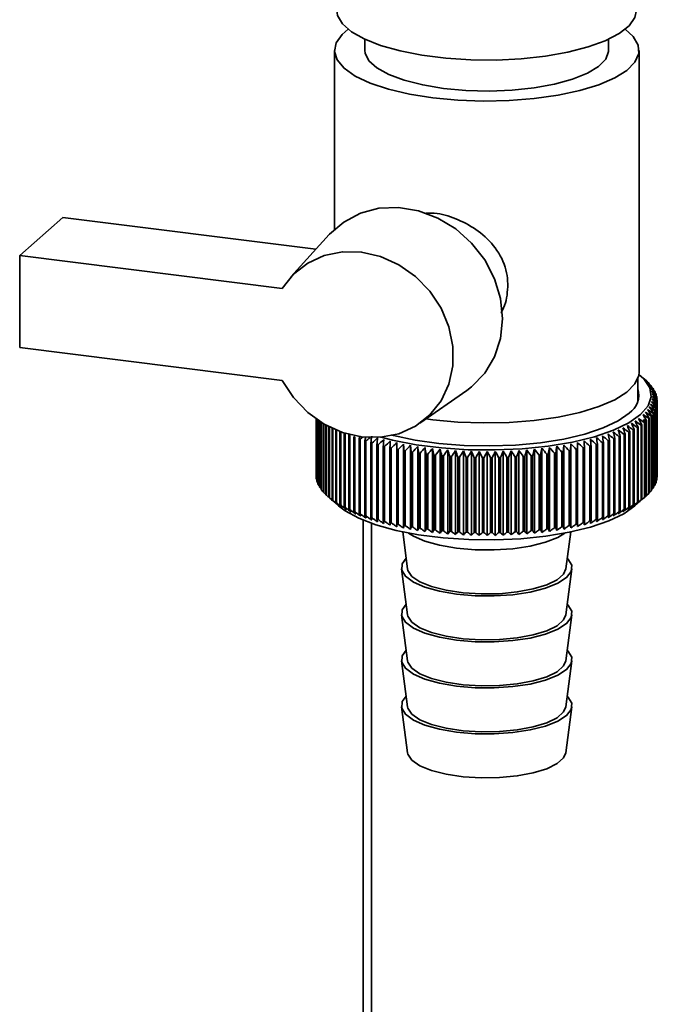
# Paper-space layout 'Blatt1' of a CAD drawing. Units: millimetres. Extents: x 0 to 5940, y 0 to 4200.
# Drawn here: x 5216 to 5260, y 1560 to 1628 of the extents above; entities that cross this region are included whole.
import ezdxf

# ---------------------------------------------------------------- set-up
doc = ezdxf.new("R2010")
doc.units = ezdxf.units.MM
doc.header["$LTSCALE"] = 10

psp = doc.layouts.new('Blatt1')

# ---------------------------------------------------------------- linework, layer by layer
at = {"color": 7, "linetype": 'Continuous', "lineweight": 35}
for p, q in [((5239.982, 1626.355), (5239.982, 1625.594)), ((5256.649, 1625.594), (5256.649, 1626.355)), ((5237.899, 1625.594), (5237.899, 1613.351)), ((5258.732, 1603.596), (5258.732, 1625.594)), ((5216.386, 1611.577), (5219.332, 1614.176)), ((5219.332, 1614.176), (5236.64, 1611.995)), ((5237.556, 1613.006), (5234.926, 1610.106)), ((5216.386, 1611.577), (5216.386, 1605.292)), ((5234.334, 1609.316), (5216.386, 1611.577)), ((5216.386, 1605.292), (5234.334, 1603.031)), ((5259.228, 1603.006), (5258.839, 1603.35)), ((5258.649, 1601.586), (5258.649, 1603.157)), ((5259.251, 1602.986), (5259.251, 1602.979)), ((5259.434, 1602.81), (5259.434, 1602.785)), ((5259.591, 1602.63), (5259.591, 1602.587)), ((5243.747, 1600.104), (5246.953, 1602.351)), ((5259.722, 1602.448), (5259.722, 1602.386)), ((5259.827, 1602.264), (5259.827, 1602.182)), ((5259.905, 1602.079), (5259.905, 1601.975)), ((5259.956, 1601.892), (5259.956, 1601.766)), ((5259.903, 1596.074), (5259.903, 1601.181)), ((5259.947, 1601.331), (5259.947, 1596.225)), ((5259.955, 1596.26), (5259.955, 1601.367)), ((5259.977, 1601.518), (5259.977, 1596.411)), ((5259.98, 1601.705), (5259.98, 1596.599)), ((5259.98, 1596.447), (5259.98, 1601.554)), ((5259.56, 1600.595), (5259.56, 1595.488)), ((5259.588, 1595.523), (5259.588, 1600.63)), ((5259.697, 1600.777), (5259.697, 1595.67)), ((5259.72, 1595.705), (5259.72, 1600.812)), ((5259.807, 1600.96), (5259.807, 1595.853)), ((5259.825, 1595.888), (5259.825, 1600.995)), ((5259.89, 1601.145), (5259.89, 1596.038)), ((5236.649, 1600.404), (5236.649, 1596.503)), ((5236.65, 1596.467), (5236.65, 1600.403)), ((5236.665, 1600.392), (5236.665, 1596.316)), ((5236.672, 1596.28), (5236.672, 1600.388)), ((5236.709, 1600.362), (5236.709, 1596.129)), ((5236.72, 1596.094), (5236.72, 1600.354)), ((5236.78, 1600.314), (5236.78, 1595.944)), ((5236.796, 1595.908), (5236.796, 1600.303)), ((5236.877, 1600.25), (5236.877, 1595.759)), ((5236.898, 1595.724), (5236.898, 1600.236)), ((5237, 1600.171), (5237, 1595.577)), ((5237.027, 1595.542), (5237.027, 1600.155)), ((5237.15, 1600.08), (5237.15, 1595.396)), ((5237.182, 1595.362), (5237.182, 1600.062)), ((5237.326, 1599.98), (5237.326, 1595.219)), ((5237.362, 1595.185), (5237.362, 1599.96)), ((5237.527, 1599.873), (5237.527, 1595.044)), ((5237.568, 1595.011), (5237.568, 1599.852)), ((5244.632, 1600.348), (5244.181, 1600.408)), ((5258.614, 1599.804), (5258.614, 1594.697)), ((5258.663, 1594.729), (5258.663, 1599.835)), ((5258.865, 1599.971), (5258.865, 1594.864)), ((5258.911, 1594.897), (5258.911, 1600.004)), ((5259.093, 1600.142), (5259.093, 1595.035)), ((5259.133, 1595.068), (5259.133, 1600.175)), ((5259.209, 1600.239), (5259.209, 1595.132)), ((5259.247, 1595.166), (5259.247, 1600.273)), ((5259.398, 1600.416), (5259.398, 1595.309)), ((5259.431, 1595.343), (5259.431, 1600.45)), ((5237.753, 1599.762), (5237.753, 1594.873)), ((5237.799, 1594.841), (5237.799, 1599.74)), ((5238.004, 1599.65), (5238.004, 1594.705)), ((5238.054, 1594.674), (5238.054, 1599.629)), ((5238.278, 1599.541), (5238.278, 1594.542)), ((5238.333, 1594.511), (5238.333, 1599.521)), ((5238.576, 1599.438), (5238.576, 1594.383)), ((5238.635, 1594.354), (5238.635, 1599.419)), ((5238.896, 1599.337), (5238.896, 1594.23)), ((5238.96, 1594.201), (5238.96, 1599.308)), ((5239.239, 1599.188), (5239.239, 1594.081)), ((5239.306, 1594.054), (5239.306, 1599.161)), ((5239.647, 1599.236), (5239.602, 1599.045)), ((5257.375, 1599.181), (5257.375, 1594.074)), ((5257.442, 1594.102), (5257.442, 1599.209)), ((5257.718, 1599.329), (5257.718, 1594.222)), ((5257.781, 1594.251), (5257.781, 1599.358)), ((5258.039, 1599.483), (5258.039, 1594.376)), ((5258.098, 1594.405), (5258.098, 1599.512)), ((5258.338, 1599.641), (5258.338, 1594.534)), ((5258.392, 1594.565), (5258.392, 1599.672)), ((5239.602, 1599.045), (5239.602, 1593.939)), ((5239.673, 1593.912), (5239.673, 1599.019)), ((5239.985, 1598.909), (5239.985, 1593.802)), ((5240.06, 1593.777), (5240.06, 1598.883)), ((5240.387, 1598.778), (5240.387, 1593.671)), ((5240.466, 1593.647), (5240.466, 1598.754)), ((5240.808, 1598.654), (5240.808, 1593.548)), ((5240.891, 1593.525), (5240.891, 1598.632)), ((5241.247, 1598.538), (5241.247, 1593.431)), ((5241.332, 1593.409), (5241.332, 1598.516)), ((5242.164, 1593.034), (5242.164, 1598.781)), ((5242.628, 1592.939), (5242.628, 1598.686)), ((5243.153, 1598.144), (5243.106, 1598.598)), ((5243.106, 1592.852), (5243.106, 1598.598)), ((5243.596, 1592.772), (5243.596, 1598.519)), ((5252.605, 1592.71), (5252.605, 1598.457)), ((5253.104, 1592.783), (5253.104, 1598.529)), ((5253.593, 1592.864), (5253.593, 1598.61)), ((5254.069, 1592.952), (5254.069, 1598.699)), ((5254.531, 1593.048), (5254.531, 1598.795)), ((5255.362, 1598.532), (5255.362, 1593.425)), ((5255.447, 1593.447), (5255.447, 1598.554)), ((5255.801, 1598.649), (5255.801, 1593.542)), ((5255.883, 1593.565), (5255.883, 1598.672)), ((5256.223, 1598.772), (5256.223, 1593.665)), ((5256.301, 1593.689), (5256.301, 1598.796)), ((5256.626, 1598.902), (5256.626, 1593.795)), ((5256.701, 1593.821), (5256.701, 1598.928)), ((5257.011, 1599.039), (5257.011, 1593.932)), ((5257.081, 1593.958), (5257.081, 1599.065)), ((5241.701, 1598.428), (5241.701, 1593.321)), ((5241.79, 1593.301), (5241.79, 1598.408)), ((5242.171, 1598.325), (5242.171, 1593.219)), ((5242.262, 1593.2), (5242.262, 1598.307)), ((5242.656, 1598.231), (5242.656, 1593.124)), ((5242.749, 1593.107), (5242.749, 1598.214)), ((5243.153, 1598.144), (5243.153, 1593.037)), ((5243.249, 1593.021), (5243.249, 1598.128)), ((5243.662, 1598.065), (5243.662, 1592.958)), ((5243.76, 1592.944), (5243.76, 1598.051)), ((5244.097, 1592.7), (5244.097, 1598.447)), ((5244.182, 1597.995), (5244.182, 1592.888)), ((5244.282, 1592.875), (5244.282, 1597.982)), ((5244.607, 1592.637), (5244.607, 1598.383)), ((5244.712, 1597.933), (5244.712, 1592.826)), ((5244.814, 1592.815), (5244.814, 1597.922)), ((5245.127, 1592.582), (5245.127, 1598.328)), ((5245.25, 1597.879), (5245.25, 1592.772)), ((5245.353, 1592.763), (5245.353, 1597.87)), ((5245.653, 1592.535), (5245.653, 1598.281)), ((5245.795, 1597.834), (5245.795, 1592.727)), ((5245.899, 1592.72), (5245.899, 1597.827)), ((5246.186, 1592.496), (5246.186, 1598.243)), ((5246.346, 1597.798), (5246.346, 1592.691)), ((5246.451, 1592.686), (5246.451, 1597.792)), ((5246.724, 1592.466), (5246.724, 1598.213)), ((5247.265, 1592.445), (5247.265, 1598.192)), ((5247.809, 1592.433), (5247.809, 1598.179)), ((5248.354, 1592.429), (5248.354, 1598.175)), ((5248.899, 1592.434), (5248.899, 1598.18)), ((5249.442, 1592.448), (5249.442, 1598.194)), ((5249.983, 1592.47), (5249.983, 1598.217)), ((5250.257, 1597.797), (5250.257, 1592.69)), ((5250.363, 1592.696), (5250.363, 1597.803)), ((5250.52, 1592.501), (5250.52, 1598.248)), ((5250.809, 1597.832), (5250.809, 1592.725)), ((5250.913, 1592.733), (5250.913, 1597.84)), ((5251.052, 1592.541), (5251.052, 1598.287)), ((5251.354, 1597.877), (5251.354, 1592.77)), ((5251.457, 1592.779), (5251.457, 1597.886)), ((5251.578, 1592.589), (5251.578, 1598.335)), ((5251.892, 1597.93), (5251.892, 1592.823)), ((5251.994, 1592.834), (5251.994, 1597.941)), ((5252.096, 1592.645), (5252.096, 1598.392)), ((5252.422, 1597.991), (5252.422, 1592.885)), ((5252.522, 1592.897), (5252.522, 1598.004)), ((5252.943, 1598.062), (5252.943, 1592.955)), ((5253.041, 1592.969), (5253.041, 1598.076)), ((5253.453, 1598.14), (5253.453, 1593.033)), ((5253.549, 1593.049), (5253.549, 1598.156)), ((5253.951, 1598.226), (5253.951, 1593.119)), ((5254.044, 1593.137), (5254.044, 1598.244)), ((5254.436, 1598.321), (5254.436, 1593.214)), ((5254.526, 1593.233), (5254.526, 1598.339)), ((5254.906, 1598.423), (5254.906, 1593.316)), ((5254.994, 1593.336), (5254.994, 1598.443)), ((5246.901, 1597.771), (5246.901, 1592.664)), ((5247.007, 1592.66), (5247.007, 1597.767)), ((5247.46, 1597.753), (5247.46, 1592.646)), ((5247.567, 1592.644), (5247.567, 1597.751)), ((5248.021, 1597.744), (5248.021, 1592.637)), ((5248.128, 1592.636), (5248.128, 1597.743)), ((5248.582, 1597.744), (5248.582, 1592.637)), ((5248.689, 1592.638), (5248.689, 1597.744)), ((5249.143, 1597.752), (5249.143, 1592.645)), ((5249.249, 1592.648), (5249.249, 1597.755)), ((5249.702, 1597.77), (5249.702, 1592.663)), ((5249.808, 1592.668), (5249.808, 1597.774)), ((5236.665, 1596.45), (5236.65, 1596.467)), ((5236.709, 1596.239), (5236.672, 1596.28)), ((5236.78, 1596.032), (5236.72, 1596.094)), ((5236.877, 1595.827), (5236.796, 1595.908)), ((5259.807, 1595.853), (5259.72, 1595.766)), ((5259.89, 1596.038), (5259.825, 1595.97)), ((5259.947, 1596.225), (5259.903, 1596.177)), ((5259.977, 1596.411), (5259.955, 1596.387)), ((5237, 1595.625), (5236.898, 1595.724)), ((5237.15, 1595.426), (5237.027, 1595.542)), ((5237.326, 1595.231), (5237.182, 1595.362)), ((5258.449, 1594.462), (5259.228, 1595.15)), ((5259.398, 1595.309), (5259.247, 1595.173)), ((5259.56, 1595.488), (5259.431, 1595.368)), ((5259.697, 1595.67), (5259.588, 1595.565)), ((5237.564, 1595.007), (5238.182, 1594.462)), ((5239.877, 1593.474), (5239.877, 1420.019)), ((5240.448, 1369.99), (5240.448, 1593.256)), ((5242.57, 1592.677), (5242.904, 1590.159)), ((5253.727, 1590.159), (5254.061, 1592.677)), ((5242.488, 1590.153), (5242.904, 1587.017)), ((5253.727, 1587.017), (5254.143, 1590.153)), ((5242.488, 1587.01), (5242.904, 1583.874)), ((5253.727, 1583.874), (5254.143, 1587.01)), ((5242.488, 1583.868), (5242.904, 1580.731)), ((5253.727, 1580.731), (5254.143, 1583.868)), ((5242.488, 1580.725), (5242.904, 1577.589)), ((5253.727, 1577.589), (5254.143, 1580.725))]:
    psp.add_line(p, q, dxfattribs=at)
at = {"color": 7, "linetype": 'Continuous', "lineweight": 35, "flags": 128}
for points in [[(5258.565, 1628.344), (5258.452, 1627.837), (5258.048, 1627.273), (5257.365, 1626.74), (5256.422, 1626.253), (5255.245, 1625.827), (5253.869, 1625.473), (5252.333, 1625.201), (5250.682, 1625.02), (5248.962, 1624.934), (5247.224, 1624.947), (5245.518, 1625.057), (5243.891, 1625.262), (5242.392, 1625.556), (5241.064, 1625.93), (5239.944, 1626.373), (5239.065, 1626.873), (5238.452, 1627.415), (5238.122, 1627.984), (5238.065, 1628.344)], [(5238.843, 1627.039), (5238.424, 1626.683), (5238.014, 1626.11), (5237.901, 1625.523), (5238.087, 1624.937), (5238.568, 1624.37), (5239.329, 1623.839), (5240.348, 1623.358), (5241.597, 1622.941), (5243.039, 1622.601), (5244.632, 1622.346)], [(5244.632, 1622.346), (5246.332, 1622.186), (5248.089, 1622.123), (5249.852, 1622.16), (5251.571, 1622.296), (5253.197, 1622.527), (5254.682, 1622.846), (5255.983, 1623.244), (5257.065, 1623.71), (5257.894, 1624.23), (5258.448, 1624.789), (5258.711, 1625.372), (5258.674, 1625.961), (5258.339, 1626.539), (5257.788, 1627.039)], [(5239.982, 1625.594), (5240.001, 1625.408), (5240.257, 1624.887), (5240.804, 1624.392), (5241.622, 1623.94), (5242.683, 1623.547), (5243.947, 1623.229), (5245.369, 1622.996)], [(5245.369, 1622.996), (5246.898, 1622.857), (5248.477, 1622.817), (5250.051, 1622.878), (5251.562, 1623.036), (5252.956, 1623.287), (5254.182, 1623.622), (5255.196, 1624.027), (5255.961, 1624.49), (5256.45, 1624.992), (5256.645, 1625.516), (5256.649, 1625.594)], [(5246.953, 1602.351), (5247.286, 1602.605), (5248.179, 1603.528), (5248.844, 1604.642), (5249.255, 1605.898), (5249.394, 1607.246), (5249.255, 1608.628), (5248.844, 1609.988), (5248.179, 1611.269), (5247.286, 1612.418), (5246.203, 1613.386), (5244.976, 1614.134), (5243.654, 1614.631), (5242.294, 1614.856), (5240.951, 1614.799), (5239.682, 1614.462), (5238.539, 1613.861), (5237.569, 1613.02), (5237.556, 1613.006)], [(5234.334, 1609.316), (5235.102, 1610.291), (5236.075, 1611.056), (5237.209, 1611.577), (5238.456, 1611.831), (5239.76, 1611.807), (5241.065, 1611.507), (5242.313, 1610.942), (5243.45, 1610.14), (5244.425, 1609.133), (5245.197, 1607.967), (5245.731, 1606.692), (5246.004, 1605.364), (5246.004, 1604.042), (5245.731, 1602.783), (5245.197, 1601.643), (5244.425, 1600.671), (5243.45, 1599.91), (5242.313, 1599.394), (5241.065, 1599.144), (5239.76, 1599.173), (5238.456, 1599.478), (5237.209, 1600.046), (5236.075, 1600.852), (5235.102, 1601.862), (5234.334, 1603.031)], [(5258.723, 1603.448), (5259.063, 1603.133), (5259.463, 1602.528), (5259.56, 1601.909), (5259.35, 1601.294), (5258.839, 1600.698), (5258.041, 1600.139), (5256.977, 1599.631), (5255.677, 1599.189), (5254.177, 1598.823), (5252.516, 1598.545), (5250.741, 1598.362), (5248.9, 1598.279), (5247.043, 1598.298), (5245.22, 1598.419), (5243.482, 1598.638), (5241.876, 1598.949), (5241.099, 1599.147)], [(5258.732, 1603.596), (5258.711, 1603.373), (5258.448, 1602.79), (5257.894, 1602.231), (5257.065, 1601.711), (5255.983, 1601.245), (5254.682, 1600.847), (5253.197, 1600.528), (5251.571, 1600.297), (5249.852, 1600.161), (5248.089, 1600.124), (5246.332, 1600.187), (5244.632, 1600.348)], [(5258.059, 1600.797), (5257.297, 1600.265), (5256.276, 1599.785), (5255.026, 1599.368), (5253.583, 1599.029), (5251.988, 1598.775), (5250.288, 1598.615), (5248.531, 1598.553), (5246.768, 1598.591), (5245.049, 1598.727), (5243.425, 1598.958), (5241.941, 1599.278), (5241.813, 1599.312)], [(5241.278, 1598.992), (5241.274, 1598.936), (5241.27, 1598.879), (5241.266, 1598.822), (5241.262, 1598.765), (5241.258, 1598.708), (5241.255, 1598.651), (5241.251, 1598.595), (5241.247, 1598.538)], [(5241.713, 1598.883), (5241.712, 1598.826), (5241.71, 1598.769), (5241.709, 1598.713), (5241.707, 1598.656), (5241.706, 1598.599), (5241.704, 1598.542), (5241.703, 1598.485), (5241.701, 1598.428)], [(5242.164, 1598.781), (5242.165, 1598.724), (5242.166, 1598.667), (5242.167, 1598.61), (5242.167, 1598.553), (5242.168, 1598.496), (5242.169, 1598.439), (5242.17, 1598.382), (5242.171, 1598.325)], [(5242.628, 1598.686), (5242.632, 1598.629), (5242.635, 1598.572), (5242.639, 1598.515), (5242.642, 1598.458), (5242.645, 1598.402), (5242.649, 1598.345), (5242.652, 1598.288), (5242.656, 1598.231)], [(5253.549, 1598.156), (5253.554, 1598.213), (5253.56, 1598.269), (5253.565, 1598.326), (5253.571, 1598.383), (5253.576, 1598.44), (5253.582, 1598.497), (5253.587, 1598.553), (5253.593, 1598.61)], [(5254.044, 1598.244), (5254.047, 1598.301), (5254.05, 1598.358), (5254.053, 1598.414), (5254.056, 1598.471), (5254.059, 1598.528), (5254.063, 1598.585), (5254.066, 1598.642), (5254.069, 1598.699)], [(5254.526, 1598.339), (5254.527, 1598.396), (5254.528, 1598.453), (5254.528, 1598.51), (5254.529, 1598.567), (5254.53, 1598.624), (5254.53, 1598.681), (5254.531, 1598.738), (5254.531, 1598.795)], [(5254.994, 1598.443), (5254.992, 1598.5), (5254.991, 1598.557), (5254.989, 1598.614), (5254.987, 1598.671), (5254.985, 1598.728), (5254.983, 1598.784), (5254.982, 1598.841), (5254.98, 1598.898)], [(5255.447, 1598.554), (5255.442, 1598.611), (5255.438, 1598.667), (5255.434, 1598.724), (5255.43, 1598.781), (5255.425, 1598.838), (5255.421, 1598.895), (5255.417, 1598.952), (5255.413, 1599.008)], [(5238.182, 1594.462), (5238.634, 1594.118), (5239.566, 1593.609), (5240.737, 1593.158), (5242.115, 1592.778), (5243.661, 1592.478), (5245.335, 1592.267), (5247.09, 1592.151), (5248.878, 1592.133), (5250.651, 1592.213), (5252.361, 1592.389), (5253.96, 1592.657), (5255.405, 1593.008), (5256.656, 1593.434), (5257.68, 1593.924), (5258.449, 1594.462)], [(5242.979, 1592.596), (5243.301, 1592.388), (5244.09, 1592.041), (5245.09, 1591.762), (5246.253, 1591.563), (5247.519, 1591.456), (5248.825, 1591.445), (5250.105, 1591.531), (5251.296, 1591.71), (5252.337, 1591.973), (5253.176, 1592.307), (5253.651, 1592.596)], [(5242.808, 1590.88), (5242.537, 1590.505), (5242.504, 1590.069), (5242.763, 1589.643), (5243.301, 1589.246), (5244.09, 1588.899), (5245.09, 1588.619), (5246.253, 1588.42), (5247.519, 1588.313), (5248.825, 1588.302), (5250.105, 1588.388), (5251.296, 1588.568), (5252.337, 1588.831), (5253.176, 1589.164), (5253.772, 1589.552), (5254.094, 1589.974), (5254.126, 1590.409), (5253.867, 1590.836), (5253.822, 1590.88)], [(5242.904, 1590.159), (5242.928, 1590.052), (5243.203, 1589.642), (5243.753, 1589.266), (5244.55, 1588.941), (5245.549, 1588.687), (5246.698, 1588.516), (5247.934, 1588.438), (5249.19, 1588.457), (5250.399, 1588.573), (5251.496, 1588.778), (5252.422, 1589.062), (5253.126, 1589.409), (5253.57, 1589.801), (5253.727, 1590.159)], [(5242.808, 1587.738), (5242.537, 1587.362), (5242.504, 1586.927), (5242.763, 1586.5), (5243.301, 1586.103), (5244.09, 1585.756), (5245.09, 1585.476), (5246.253, 1585.278), (5247.519, 1585.17), (5248.825, 1585.159), (5250.105, 1585.246), (5251.296, 1585.425), (5252.337, 1585.688), (5253.176, 1586.021), (5253.772, 1586.409), (5254.094, 1586.831), (5254.126, 1587.266), (5253.867, 1587.693), (5253.822, 1587.738)], [(5242.904, 1587.017), (5242.928, 1586.909), (5243.203, 1586.5), (5243.753, 1586.123), (5244.55, 1585.798), (5245.549, 1585.544), (5246.698, 1585.373), (5247.934, 1585.295), (5249.19, 1585.315), (5250.399, 1585.43), (5251.496, 1585.635), (5252.422, 1585.919), (5253.126, 1586.266), (5253.57, 1586.658), (5253.727, 1587.017)], [(5242.808, 1584.595), (5242.537, 1584.219), (5242.504, 1583.784), (5242.763, 1583.357), (5243.301, 1582.96), (5244.09, 1582.613), (5245.09, 1582.333), (5246.253, 1582.135), (5247.519, 1582.027), (5248.825, 1582.017), (5250.105, 1582.103), (5251.296, 1582.282), (5252.337, 1582.545), (5253.176, 1582.879), (5253.772, 1583.266), (5254.094, 1583.688), (5254.126, 1584.124), (5253.867, 1584.55), (5253.822, 1584.595)], [(5242.904, 1583.874), (5242.928, 1583.766), (5243.203, 1583.357), (5243.753, 1582.98), (5244.55, 1582.656), (5245.549, 1582.401), (5246.698, 1582.231), (5247.934, 1582.153), (5249.19, 1582.172), (5250.399, 1582.287), (5251.496, 1582.492), (5252.422, 1582.776), (5253.126, 1583.124), (5253.57, 1583.516), (5253.727, 1583.874)], [(5242.808, 1581.452), (5242.537, 1581.077), (5242.504, 1580.641), (5242.763, 1580.214), (5243.301, 1579.818), (5244.09, 1579.471), (5245.09, 1579.191), (5246.253, 1578.992), (5247.519, 1578.885), (5248.825, 1578.874), (5250.105, 1578.96), (5251.296, 1579.139), (5252.337, 1579.402), (5253.176, 1579.736), (5253.772, 1580.124), (5254.094, 1580.546), (5254.126, 1580.981), (5253.867, 1581.408), (5253.822, 1581.452)], [(5242.904, 1580.731), (5242.928, 1580.623), (5243.203, 1580.214), (5243.753, 1579.837), (5244.55, 1579.513), (5245.549, 1579.259), (5246.698, 1579.088), (5247.934, 1579.01), (5249.19, 1579.029), (5250.399, 1579.144), (5251.496, 1579.35), (5252.422, 1579.634), (5253.126, 1579.981), (5253.57, 1580.373), (5253.727, 1580.731)], [(5242.904, 1577.589), (5242.928, 1577.481), (5243.203, 1577.072), (5243.753, 1576.695), (5244.55, 1576.37), (5245.549, 1576.116), (5246.698, 1575.945), (5247.934, 1575.867), (5249.19, 1575.886), (5250.399, 1576.002), (5251.496, 1576.207), (5252.422, 1576.491), (5253.126, 1576.838), (5253.57, 1577.23), (5253.727, 1577.589)]]:
    psp.add_lwpolyline(points, dxfattribs=at)
at = {"color": 7, "linetype": 'Continuous', "lineweight": 35}
for centre, radius, start, end in [((5237.678, 1578.406), 32.705, 48.72928, 49.29346), ((5198.385, 1535.523), 90.857, 47.81225, 48.14598), ((5236.876, 1575.984), 35.049, 49.93889, 50.48876), ((5196.554, 1535.289), 92.248, 46.91806, 47.24691), ((5235.961, 1573.493), 37.515, 50.95784, 51.49318), ((5194.646, 1535.201), 93.588, 45.96494, 46.28886), ((5257.252, 1600.728), 3.015, 43.64542, 44.5419), ((5234.941, 1570.948), 40.079, 51.80805, 52.32901), ((5192.648, 1535.252), 94.899, 44.95166, 45.27056), ((5257.643, 1601.077), 2.491, 38.55859, 39.57676), ((5257.244, 1602.022), 1.472, 303.63752, 17.39347), ((5233.825, 1568.368), 42.721, 52.50826, 53.01521), ((5190.545, 1535.435), 96.203, 43.87686, 44.19058), ((5232.617, 1565.77), 45.42, 53.07441, 53.56787), ((5188.318, 1535.739), 97.529, 42.73907, 43.04739), ((5231.324, 1563.171), 48.157, 53.52006, 54.00066), ((5185.941, 1536.155), 98.909, 41.53673, 41.83938), ((5229.95, 1560.589), 50.915, 53.85674, 54.32512), ((5183.386, 1536.671), 100.381, 40.26827, 40.56489), ((5257.979, 1601.325), 2.074, 32.79654, 33.94708), ((5258.254, 1601.486), 1.755, 26.32424, 27.61038), ((5258.464, 1601.578), 1.525, 19.16221, 20.57444), ((5258.606, 1601.62), 1.377, 11.41274, 12.92439), ((5223.722, 1550.764), 61.821, 54.2879, 54.71406), ((5170.508, 1539.492), 108.254, 34.50255, 34.76998), ((5225.381, 1553.114), 59.143, 54.30334, 54.7391), ((5174.241, 1538.699), 105.856, 36.0506, 36.32624), ((5226.974, 1555.545), 56.424, 54.24075, 54.68672), ((5177.587, 1537.956), 103.795, 37.52669, 37.80988), ((5228.499, 1558.042), 53.676, 54.09421, 54.55105), ((5180.617, 1537.276), 101.992, 38.9321, 39.22226), ((5258.461, 1601.686), 1.528, 339.29328, 340.70342), ((5258.604, 1601.643), 1.379, 346.93358, 348.44379), ((5258.677, 1601.631), 1.305, 3.27223, 4.83904), ((5258.676, 1601.632), 1.306, 355.01322, 356.57951), ((5155.956, 1542.029), 118.581, 29.41796, 29.65594), ((5218.386, 1544.342), 69.472, 53.81887, 54.21967), ((5220.221, 1546.366), 66.996, 54.04189, 54.45061), ((5161.497, 1541.17), 114.477, 31.18677, 31.43544), ((5222, 1548.511), 64.442, 54.19938, 54.61654), ((5166.298, 1540.32), 111.087, 32.88152, 33.13999), ((5257.636, 1602.191), 2.5, 320.3283, 321.34418), ((5257.973, 1601.942), 2.081, 325.94556, 327.09366), ((5258.249, 1601.779), 1.76, 332.26943, 333.55316), ((5207.296, 1535.724), 81.486, 51.48506, 51.84941), ((5097.255, 1546.36), 169.048, 18.2709, 18.43018), ((5209.393, 1536.914), 79.563, 52.03537, 52.4055), ((5113.606, 1545.688), 154.191, 20.43097, 20.60694), ((5211.446, 1538.268), 77.533, 52.52955, 52.90575), ((5126.466, 1544.955), 142.823, 22.52629, 22.71783), ((5213.455, 1539.782), 75.398, 52.96689, 53.34948), ((5136.826, 1544.173), 133.95, 24.55345, 24.75942), ((5255.5, 1604.777), 5.867, 302.05207, 302.62727), ((5215.419, 1541.45), 73.159, 53.34628, 53.73565), ((5145.338, 1543.354), 126.917, 26.50986, 26.72915), ((5256.034, 1603.982), 4.91, 305.22442, 305.87217), ((5219.267, 1545.064), 68.115, 54.09881, 54.28572), ((5156.531, 1544.716), 116.632, 28.39234, 28.50059), ((5256.537, 1603.321), 4.078, 308.80445, 309.53746), ((5256.802, 1603.007), 3.668, 310.99765, 311.80297), ((5257.244, 1602.542), 3.026, 315.37454, 316.26895), ((5242.913, 1608.145), 9.681, 245.48583, 245.89776), ((5243.486, 1609.478), 11.132, 247.57039, 247.9457), ((5296.537, 1532.684), 87.372, 130.45918, 130.60423), ((5473.296, 1553.067), 237.772, 168.82615, 168.88389), ((5564.436, 1548.922), 327.861, 171.17317, 171.25333), ((5198.471, 1532.645), 88.159, 48.72619, 49.06952), ((4940.217, 1548.261), 320.099, 9.08358, 9.16573), ((5200.747, 1533.162), 86.633, 49.4999, 49.84826), ((5004.865, 1547.919), 256.95, 11.45014, 11.55295), ((5202.974, 1533.847), 85.017, 50.21737, 50.57089), ((5046.68, 1547.484), 216.632, 13.77477, 13.8974), ((5205.157, 1534.701), 83.303, 50.87903, 51.23786), ((5075.836, 1546.961), 188.972, 16.05042, 16.19189), ((5253.225, 1609.283), 10.921, 292.33164, 292.71177), ((5253.799, 1607.966), 9.485, 294.4066, 294.82418), ((5254.374, 1606.772), 8.159, 296.69206, 297.15375), ((5254.944, 1605.707), 6.951, 299.22562, 299.73935), ((5244.047, 1610.92), 12.679, 249.47444, 249.81855), ((5244.591, 1612.457), 14.31, 251.22449, 251.54193), ((5298.838, 1532.18), 88.905, 131.14921, 131.38593), ((5245.109, 1614.073), 16.007, 252.84279, 253.13739), ((5301.565, 1531.429), 90.916, 131.89049, 132.22402), ((5686.261, 1549.145), 448.195, 173.59954, 173.65797), ((5245.598, 1615.748), 17.751, 254.34808, 254.62305), ((5303.984, 1531.257), 92.305, 132.79201, 133.12065), ((5246.05, 1617.46), 19.523, 255.75621, 256.01428), ((5306.472, 1531.241), 93.644, 133.75255, 134.07626), ((5309.04, 1531.373), 94.953, 134.77341, 135.09209), ((5311.702, 1531.645), 96.258, 135.856, 136.1695), ((5314.478, 1532.048), 97.585, 137.00187, 137.30997), ((5317.389, 1532.57), 98.968, 138.21264, 138.51504), ((4901.178, 1548.286), 346.083, 8.2698, 8.34568), ((5531.43, 1547.236), 283.491, 169.59074, 169.68371), ((5177.543, 1533.903), 99.002, 40.39507, 40.69598), ((5614.365, 1547.73), 364.815, 171.99575, 172.0677), ((5180.563, 1533.295), 97.559, 41.65687, 41.96385), ((5183.424, 1532.797), 96.203, 42.85271, 43.16541), ((5186.154, 1532.418), 94.897, 43.98416, 44.3023), ((5188.776, 1532.17), 93.609, 45.05277, 45.37613), ((5191.306, 1532.061), 92.313, 46.06, 46.38844), ((5250.642, 1617.217), 19.272, 284.17657, 284.43686), ((5193.758, 1532.099), 90.984, 47.0072, 47.34062), ((5251.1, 1615.509), 17.503, 285.58027, 285.85782), ((5196.144, 1532.292), 89.605, 47.89558, 48.23394), ((4827.717, 1548.503), 431.095, 6.68294, 6.74371), ((5251.593, 1613.841), 15.765, 287.08041, 287.37801), ((5252.115, 1612.236), 14.076, 288.69272, 289.01368), ((5252.661, 1610.711), 12.456, 290.43578, 290.784), ((5246.463, 1619.188), 21.299, 257.08068, 257.32419), ((5246.834, 1620.907), 23.058, 258.33306, 258.56402), ((5247.16, 1622.592), 24.774, 259.52332, 259.74349), ((5247.442, 1624.22), 26.426, 260.66017, 260.87106), ((5247.678, 1625.765), 27.99, 261.7512, 261.95417), ((5320.465, 1533.2), 100.445, 139.48995, 139.7863), ((4977.14, 1547.784), 271.722, 10.64874, 10.74581), ((5247.871, 1627.205), 29.443, 262.80317, 262.99941), ((5323.74, 1533.926), 102.063, 140.83546, 141.12534), ((5024.712, 1547.189), 225.776, 12.98835, 13.10578), ((5248.023, 1628.517), 30.763, 263.82209, 264.01267), ((5327.261, 1534.735), 103.875, 142.25079, 142.53368), ((5057.227, 1546.508), 194.915, 15.28128, 15.41813), ((5248.137, 1629.681), 31.932, 264.81339, 264.99929), ((5331.081, 1535.614), 105.949, 143.73745, 144.01276), ((5080.812, 1545.749), 173.009, 17.52106, 17.6763), ((5248.217, 1630.677), 32.932, 265.78204, 265.96415), ((5335.273, 1536.549), 108.363, 145.29677, 145.56385), ((5098.682, 1544.921), 156.846, 19.70211, 19.87464), ((5248.269, 1631.491), 33.748, 266.73261, 266.91178), ((5339.924, 1537.526), 111.217, 146.92988, 147.18795), ((5112.682, 1544.034), 144.577, 21.81979, 22.00846), ((5345.149, 1538.531), 114.633, 148.63755, 148.8858), ((5123.952, 1543.098), 135.06, 23.87037, 24.07405), ((5351.1, 1539.55), 118.771, 150.4202, 150.65771), ((5133.231, 1542.126), 127.553, 25.851, 26.06855), ((5357.975, 1540.569), 123.836, 152.27772, 152.50351), ((5141.022, 1541.13), 121.55, 27.75964, 27.98996), ((5366.043, 1541.575), 130.104, 154.20945, 154.42247), ((5147.676, 1540.123), 116.69, 29.59499, 29.83703), ((5375.679, 1542.554), 137.955, 156.21402, 156.41318), ((5153.449, 1539.118), 112.715, 31.35639, 31.60917), ((5387.419, 1543.494), 147.93, 158.28932, 158.47351), ((5158.53, 1538.128), 109.427, 33.04376, 33.30636), ((5248.367, 1631.388), 33.644, 273.22088, 273.40041), ((5402.056, 1544.384), 160.824, 160.43238, 160.60046), ((5163.06, 1537.169), 106.676, 34.65747, 34.92907), ((5248.423, 1630.547), 32.802, 274.17067, 274.35327), ((5420.821, 1545.213), 177.871, 162.63935, 162.7902), ((5167.15, 1536.253), 104.345, 36.19828, 36.47813), ((5248.508, 1629.526), 31.777, 275.13832, 275.32482), ((5445.724, 1545.97), 201.084, 164.9054, 165.03793), ((5170.885, 1535.394), 102.337, 37.66727, 37.9547), ((5248.627, 1628.341), 30.586, 276.12839, 276.3197), ((5480.307, 1546.647), 234.004, 167.22477, 167.33798), ((5174.332, 1534.606), 100.578, 39.06572, 39.36014), ((5248.784, 1627.01), 29.245, 277.14582, 277.34294), ((5248.983, 1625.554), 27.776, 278.19602, 278.40003), ((5249.226, 1623.995), 26.198, 279.28498, 279.4971), ((5249.513, 1622.358), 24.536, 280.41939, 280.64099), ((5249.846, 1620.666), 22.812, 281.60683, 281.83945), ((5250.223, 1618.944), 21.049, 282.85591, 283.10135), ((5248.299, 1632.109), 34.367, 267.66939, 267.8464), ((5248.312, 1632.522), 34.78, 268.59644, 268.77205), ((5248.315, 1632.722), 34.98, 269.51768, 269.69262), ((5248.316, 1632.707), 34.965, 270.43694, 270.61193), ((5248.32, 1632.477), 34.734, 271.35799, 271.53376), ((5248.335, 1632.035), 34.292, 272.28467, 272.46194), ((5237.947, 1596.525), 1.298, 180.95571, 182.52822), ((5258.676, 1596.525), 1.306, 355.01322, 356.57951), ((5237.998, 1596.531), 1.349, 189.15919, 190.69144), ((5238.12, 1596.562), 1.476, 197.04203, 198.48563), ((5238.311, 1596.638), 1.682, 204.38311, 205.70624), ((5258.249, 1596.672), 1.76, 332.26943, 333.55316), ((5258.461, 1596.579), 1.528, 339.29328, 340.70342), ((5258.604, 1596.536), 1.379, 346.93358, 348.44379), ((5238.569, 1596.778), 1.975, 211.05394, 212.24262), ((5238.888, 1597), 2.364, 217.01346, 218.06789), ((5239.264, 1597.319), 2.857, 222.28394, 223.21321), ((5239.691, 1597.748), 3.463, 226.92392, 227.74138), ((5256.802, 1597.901), 3.668, 310.99765, 311.80297), ((5257.244, 1597.435), 3.026, 315.37454, 316.26895), ((5257.636, 1597.084), 2.5, 320.3283, 321.34418), ((5257.973, 1596.835), 2.081, 325.94556, 327.09366), ((5240.162, 1598.299), 4.188, 231.00709, 231.72726), ((5240.67, 1598.979), 5.037, 234.60899, 235.24578), ((5241.208, 1599.793), 6.012, 237.79995, 238.36585), ((5241.766, 1600.742), 7.114, 240.64215, 241.14802), ((5254.944, 1600.6), 6.951, 299.22562, 299.73935), ((5255.5, 1599.67), 5.867, 302.05207, 302.62727), ((5256.034, 1598.875), 4.91, 305.22442, 305.87217), ((5256.537, 1598.214), 4.078, 308.80445, 309.53746), ((5242.337, 1601.826), 8.339, 243.18905, 243.64408), ((5242.913, 1603.038), 9.681, 245.48583, 245.89776), ((5243.486, 1604.371), 11.132, 247.57039, 247.9457), ((5244.047, 1605.813), 12.679, 249.47444, 249.81855), ((5244.591, 1607.35), 14.31, 251.22449, 251.54193), ((5252.115, 1607.129), 14.076, 288.69272, 289.01368), ((5252.661, 1605.604), 12.456, 290.43578, 290.784), ((5253.225, 1604.176), 10.921, 292.33164, 292.71177), ((5253.799, 1602.859), 9.485, 294.4066, 294.82418), ((5254.374, 1601.665), 8.159, 296.69206, 297.15375), ((5245.109, 1608.966), 16.007, 252.84279, 253.13739), ((5245.598, 1610.641), 17.751, 254.34808, 254.62305), ((5246.05, 1612.353), 19.523, 255.75621, 256.01428), ((5246.463, 1614.081), 21.299, 257.08068, 257.32419), ((5246.834, 1615.8), 23.058, 258.33306, 258.56402), ((5247.16, 1617.485), 24.774, 259.52332, 259.74349), ((5249.513, 1617.251), 24.536, 280.41939, 280.64099), ((5249.846, 1615.559), 22.812, 281.60683, 281.83945), ((5250.223, 1613.837), 21.049, 282.85591, 283.10135), ((5250.642, 1612.111), 19.272, 284.17657, 284.43686), ((5251.1, 1610.402), 17.503, 285.58027, 285.85782), ((5251.593, 1608.734), 15.765, 287.08041, 287.37801), ((5247.442, 1619.113), 26.426, 260.66017, 260.87106), ((5247.678, 1620.659), 27.99, 261.7512, 261.95417), ((5247.871, 1622.098), 29.443, 262.80317, 262.99941), ((5248.023, 1623.41), 30.763, 263.82209, 264.01267), ((5248.137, 1624.574), 31.932, 264.81339, 264.99929), ((5248.217, 1625.57), 32.932, 265.78204, 265.96415), ((5248.269, 1626.384), 33.748, 266.73261, 266.91178), ((5248.299, 1627.003), 34.367, 267.66939, 267.8464), ((5248.312, 1627.415), 34.78, 268.59644, 268.77205), ((5248.315, 1627.615), 34.98, 269.51768, 269.69262), ((5248.316, 1627.6), 34.965, 270.43694, 270.61193), ((5248.32, 1627.37), 34.734, 271.35799, 271.53376), ((5248.335, 1626.928), 34.292, 272.28467, 272.46194), ((5248.367, 1626.281), 33.644, 273.22088, 273.40041), ((5248.423, 1625.441), 32.802, 274.17067, 274.35327), ((5248.508, 1624.419), 31.777, 275.13832, 275.32482), ((5248.627, 1623.234), 30.586, 276.12839, 276.3197), ((5248.784, 1621.903), 29.245, 277.14582, 277.34294), ((5248.983, 1620.447), 27.776, 278.19602, 278.40003), ((5249.226, 1618.888), 26.198, 279.28498, 279.4971)]:
    psp.add_arc(centre, radius, start, end, dxfattribs=at)
for points, knots in [([(5249.29, 1607.675), (5249.292, 1607.678), (5249.575, 1608.069), (5249.791, 1609.102), (5249.738, 1610.65), (5248.987, 1612.116), (5247.804, 1613.266), (5246.407, 1614.047), (5245.124, 1614.48), (5244.404, 1614.476), (5244.145, 1614.475)], [0, 0, 0, 0, 0.000902, 0.141675, 0.297391, 0.466223, 0.626443, 0.773543, 0.91843, 1, 1, 1, 1]), ([(5237.759, 1594.836), (5237.685, 1594.9), (5237.553, 1595.016), (5237.421, 1595.133), (5237.362, 1595.185)], [0, 0, 0, 0, 0.55565, 1, 1, 1, 1]), ([(5259.209, 1595.132), (5259.175, 1595.103), (5259.115, 1595.05), (5259.055, 1594.997), (5259.028, 1594.974)], [0, 0, 0, 0, 0.561967, 1, 1, 1, 1]), ([(5237.527, 1595.044), (5237.571, 1595.005), (5237.648, 1594.935), (5237.725, 1594.866), (5237.759, 1594.836)], [0, 0, 0, 0, 0.56434, 1, 1, 1, 1]), ([(5237.969, 1594.668), (5237.894, 1594.731), (5237.761, 1594.845), (5237.627, 1594.96), (5237.568, 1595.011)], [0, 0, 0, 0, 0.55565, 1, 1, 1, 1]), ([(5237.753, 1594.873), (5237.794, 1594.834), (5237.865, 1594.765), (5237.937, 1594.697), (5237.969, 1594.668)], [0, 0, 0, 0, 0.56434, 1, 1, 1, 1]), ([(5238.202, 1594.504), (5238.128, 1594.566), (5237.993, 1594.678), (5237.859, 1594.791), (5237.799, 1594.841)], [0, 0, 0, 0, 0.55565, 1, 1, 1, 1]), ([(5238.004, 1594.705), (5238.041, 1594.667), (5238.107, 1594.6), (5238.174, 1594.533), (5238.202, 1594.504)], [0, 0, 0, 0, 0.5643403, 1, 1, 1, 1]), ([(5238.46, 1594.343), (5238.384, 1594.405), (5238.249, 1594.514), (5238.114, 1594.625), (5238.054, 1594.674)], [0, 0, 0, 0, 0.55565, 1, 1, 1, 1]), ([(5238.278, 1594.542), (5238.312, 1594.504), (5238.373, 1594.438), (5238.433, 1594.372), (5238.46, 1594.343)], [0, 0, 0, 0, 0.56434, 1, 1, 1, 1]), ([(5238.74, 1594.188), (5238.664, 1594.247), (5238.529, 1594.355), (5238.393, 1594.463), (5238.333, 1594.511)], [0, 0, 0, 0, 0.55565, 1, 1, 1, 1]), ([(5258.338, 1594.534), (5258.262, 1594.473), (5258.127, 1594.364), (5257.991, 1594.256), (5257.932, 1594.209)], [0, 0, 0, 0, 0.56434, 1, 1, 1, 1]), ([(5258.614, 1594.697), (5258.538, 1594.635), (5258.403, 1594.524), (5258.268, 1594.414), (5258.209, 1594.366)], [0, 0, 0, 0, 0.5643403, 1, 1, 1, 1]), ([(5258.209, 1594.366), (5258.243, 1594.402), (5258.304, 1594.468), (5258.365, 1594.535), (5258.392, 1594.565)], [0, 0, 0, 0, 0.55565, 1, 1, 1, 1]), ([(5258.865, 1594.864), (5258.79, 1594.801), (5258.656, 1594.688), (5258.521, 1594.576), (5258.463, 1594.527)], [0, 0, 0, 0, 0.56434, 1, 1, 1, 1]), ([(5258.463, 1594.527), (5258.5, 1594.564), (5258.567, 1594.631), (5258.634, 1594.699), (5258.663, 1594.729)], [0, 0, 0, 0, 0.55565, 1, 1, 1, 1]), ([(5259.093, 1595.035), (5259.018, 1594.971), (5258.885, 1594.856), (5258.751, 1594.741), (5258.693, 1594.691)], [0, 0, 0, 0, 0.56434, 1, 1, 1, 1]), ([(5258.693, 1594.691), (5258.733, 1594.729), (5258.806, 1594.797), (5258.878, 1594.866), (5258.911, 1594.897)], [0, 0, 0, 0, 0.55565, 1, 1, 1, 1]), ([(5259.028, 1594.974), (5259.048, 1594.992), (5259.083, 1595.023), (5259.118, 1595.054), (5259.133, 1595.068)], [0, 0, 0, 0, 0.558054, 1, 1, 1, 1]), ([(5238.576, 1594.383), (5238.607, 1594.346), (5238.661, 1594.281), (5238.716, 1594.216), (5238.74, 1594.188)], [0, 0, 0, 0, 0.56434, 1, 1, 1, 1]), ([(5239.042, 1594.036), (5238.966, 1594.095), (5238.831, 1594.2), (5238.695, 1594.307), (5238.635, 1594.354)], [0, 0, 0, 0, 0.55565, 1, 1, 1, 1]), ([(5238.896, 1594.23), (5238.924, 1594.193), (5238.972, 1594.128), (5239.021, 1594.064), (5239.042, 1594.036)], [0, 0, 0, 0, 0.56434, 1, 1, 1, 1]), ([(5239.365, 1593.89), (5239.29, 1593.948), (5239.155, 1594.051), (5239.02, 1594.155), (5238.96, 1594.201)], [0, 0, 0, 0, 0.55565, 1, 1, 1, 1]), ([(5239.239, 1594.081), (5239.262, 1594.045), (5239.305, 1593.981), (5239.347, 1593.918), (5239.365, 1593.89)], [0, 0, 0, 0, 0.56434, 1, 1, 1, 1]), ([(5239.71, 1593.749), (5239.635, 1593.806), (5239.5, 1593.907), (5239.366, 1594.008), (5239.306, 1594.054)], [0, 0, 0, 0, 0.55565, 1, 1, 1, 1]), ([(5239.602, 1593.939), (5239.622, 1593.903), (5239.658, 1593.839), (5239.694, 1593.777), (5239.71, 1593.749)], [0, 0, 0, 0, 0.56434, 1, 1, 1, 1]), ([(5240.074, 1593.614), (5240, 1593.669), (5239.866, 1593.768), (5239.732, 1593.868), (5239.673, 1593.912)], [0, 0, 0, 0, 0.5556499, 1, 1, 1, 1]), ([(5239.985, 1593.802), (5240.002, 1593.766), (5240.031, 1593.703), (5240.061, 1593.641), (5240.074, 1593.614)], [0, 0, 0, 0, 0.56434, 1, 1, 1, 1]), ([(5240.458, 1593.485), (5240.384, 1593.539), (5240.251, 1593.636), (5240.119, 1593.733), (5240.06, 1593.777)], [0, 0, 0, 0, 0.55565, 1, 1, 1, 1]), ([(5256.626, 1593.795), (5256.552, 1593.74), (5256.419, 1593.642), (5256.286, 1593.545), (5256.228, 1593.503)], [0, 0, 0, 0, 0.56434, 1, 1, 1, 1]), ([(5257.011, 1593.932), (5256.935, 1593.875), (5256.802, 1593.775), (5256.667, 1593.676), (5256.609, 1593.633)], [0, 0, 0, 0, 0.5643403, 1, 1, 1, 1]), ([(5256.609, 1593.633), (5256.626, 1593.667), (5256.657, 1593.73), (5256.687, 1593.793), (5256.701, 1593.821)], [0, 0, 0, 0, 0.55565, 1, 1, 1, 1]), ([(5257.375, 1594.074), (5257.299, 1594.017), (5257.164, 1593.914), (5257.029, 1593.813), (5256.971, 1593.769)], [0, 0, 0, 0, 0.56434, 1, 1, 1, 1]), ([(5256.971, 1593.769), (5256.991, 1593.804), (5257.028, 1593.867), (5257.065, 1593.93), (5257.081, 1593.958)], [0, 0, 0, 0, 0.5556499, 1, 1, 1, 1]), ([(5257.718, 1594.222), (5257.642, 1594.163), (5257.507, 1594.059), (5257.371, 1593.956), (5257.312, 1593.91)], [0, 0, 0, 0, 0.56434, 1, 1, 1, 1]), ([(5257.312, 1593.91), (5257.336, 1593.946), (5257.379, 1594.009), (5257.422, 1594.073), (5257.442, 1594.102)], [0, 0, 0, 0, 0.55565, 1, 1, 1, 1]), ([(5258.039, 1594.376), (5257.963, 1594.316), (5257.828, 1594.209), (5257.692, 1594.103), (5257.633, 1594.057)], [0, 0, 0, 0, 0.56434, 1, 1, 1, 1]), ([(5257.633, 1594.057), (5257.66, 1594.093), (5257.71, 1594.157), (5257.759, 1594.222), (5257.781, 1594.251)], [0, 0, 0, 0, 0.55565, 1, 1, 1, 1]), ([(5257.932, 1594.209), (5257.963, 1594.245), (5258.018, 1594.31), (5258.073, 1594.376), (5258.098, 1594.405)], [0, 0, 0, 0, 0.55565, 1, 1, 1, 1]), ([(5240.387, 1593.671), (5240.401, 1593.636), (5240.424, 1593.574), (5240.447, 1593.512), (5240.458, 1593.485)], [0, 0, 0, 0, 0.56434, 1, 1, 1, 1]), ([(5240.859, 1593.362), (5240.786, 1593.415), (5240.655, 1593.51), (5240.524, 1593.605), (5240.466, 1593.647)], [0, 0, 0, 0, 0.55565, 1, 1, 1, 1]), ([(5240.808, 1593.548), (5240.818, 1593.513), (5240.835, 1593.45), (5240.852, 1593.389), (5240.859, 1593.362)], [0, 0, 0, 0, 0.56434, 1, 1, 1, 1]), ([(5241.278, 1593.246), (5241.206, 1593.297), (5241.077, 1593.39), (5240.948, 1593.483), (5240.891, 1593.525)], [0, 0, 0, 0, 0.55565, 1, 1, 1, 1]), ([(5241.247, 1593.431), (5241.253, 1593.396), (5241.263, 1593.334), (5241.273, 1593.273), (5241.278, 1593.246)], [0, 0, 0, 0, 0.56434, 1, 1, 1, 1]), ([(5241.713, 1593.137), (5241.642, 1593.187), (5241.515, 1593.277), (5241.388, 1593.369), (5241.332, 1593.409)], [0, 0, 0, 0, 0.55565, 1, 1, 1, 1]), ([(5241.701, 1593.321), (5241.704, 1593.286), (5241.708, 1593.224), (5241.711, 1593.163), (5241.713, 1593.137)], [0, 0, 0, 0, 0.56434, 1, 1, 1, 1]), ([(5242.164, 1593.034), (5242.094, 1593.083), (5241.969, 1593.172), (5241.845, 1593.261), (5241.79, 1593.301)], [0, 0, 0, 0, 0.55565, 1, 1, 1, 1]), ([(5242.171, 1593.219), (5242.17, 1593.184), (5242.167, 1593.122), (5242.165, 1593.061), (5242.164, 1593.034)], [0, 0, 0, 0, 0.5643403, 1, 1, 1, 1]), ([(5242.628, 1592.939), (5242.56, 1592.987), (5242.438, 1593.074), (5242.317, 1593.161), (5242.262, 1593.2)], [0, 0, 0, 0, 0.55565, 1, 1, 1, 1]), ([(5242.656, 1593.124), (5242.65, 1593.089), (5242.641, 1593.027), (5242.632, 1592.966), (5242.628, 1592.939)], [0, 0, 0, 0, 0.56434, 1, 1, 1, 1]), ([(5243.106, 1592.852), (5243.04, 1592.899), (5242.921, 1592.983), (5242.802, 1593.069), (5242.749, 1593.107)], [0, 0, 0, 0, 0.5556499, 1, 1, 1, 1]), ([(5253.951, 1593.119), (5253.884, 1593.071), (5253.764, 1592.986), (5253.645, 1592.901), (5253.593, 1592.864)], [0, 0, 0, 0, 0.56434, 1, 1, 1, 1]), ([(5254.069, 1592.952), (5254.064, 1592.986), (5254.056, 1593.047), (5254.048, 1593.109), (5254.044, 1593.137)], [0, 0, 0, 0, 0.5556499, 1, 1, 1, 1]), ([(5254.436, 1593.214), (5254.367, 1593.164), (5254.245, 1593.077), (5254.122, 1592.99), (5254.069, 1592.952)], [0, 0, 0, 0, 0.56434, 1, 1, 1, 1]), ([(5254.531, 1593.048), (5254.53, 1593.082), (5254.529, 1593.143), (5254.527, 1593.205), (5254.526, 1593.233)], [0, 0, 0, 0, 0.55565, 1, 1, 1, 1]), ([(5254.906, 1593.316), (5254.836, 1593.265), (5254.711, 1593.176), (5254.586, 1593.087), (5254.531, 1593.048)], [0, 0, 0, 0, 0.56434, 1, 1, 1, 1]), ([(5255.362, 1593.425), (5255.29, 1593.373), (5255.163, 1593.282), (5255.035, 1593.191), (5254.98, 1593.152)], [0, 0, 0, 0, 0.56434, 1, 1, 1, 1]), ([(5254.98, 1593.152), (5254.982, 1593.185), (5254.987, 1593.247), (5254.992, 1593.308), (5254.994, 1593.336)], [0, 0, 0, 0, 0.55565, 1, 1, 1, 1]), ([(5255.801, 1593.542), (5255.728, 1593.489), (5255.599, 1593.395), (5255.469, 1593.302), (5255.413, 1593.262)], [0, 0, 0, 0, 0.56434, 1, 1, 1, 1]), ([(5255.413, 1593.262), (5255.419, 1593.296), (5255.43, 1593.357), (5255.442, 1593.419), (5255.447, 1593.447)], [0, 0, 0, 0, 0.55565, 1, 1, 1, 1]), ([(5256.223, 1593.665), (5256.149, 1593.611), (5256.018, 1593.516), (5255.886, 1593.421), (5255.829, 1593.379)], [0, 0, 0, 0, 0.56434, 1, 1, 1, 1]), ([(5255.829, 1593.379), (5255.839, 1593.413), (5255.857, 1593.475), (5255.875, 1593.537), (5255.883, 1593.565)], [0, 0, 0, 0, 0.55565, 1, 1, 1, 1]), ([(5256.228, 1593.503), (5256.242, 1593.537), (5256.266, 1593.599), (5256.29, 1593.662), (5256.301, 1593.689)], [0, 0, 0, 0, 0.55565, 1, 1, 1, 1]), ([(5243.153, 1593.037), (5243.144, 1593.002), (5243.129, 1592.94), (5243.113, 1592.879), (5243.106, 1592.852)], [0, 0, 0, 0, 0.5643403, 1, 1, 1, 1]), ([(5243.596, 1592.772), (5243.532, 1592.818), (5243.416, 1592.901), (5243.3, 1592.984), (5243.249, 1593.021)], [0, 0, 0, 0, 0.55565, 1, 1, 1, 1]), ([(5243.662, 1592.958), (5243.65, 1592.923), (5243.628, 1592.861), (5243.606, 1592.799), (5243.596, 1592.772)], [0, 0, 0, 0, 0.56434, 1, 1, 1, 1]), ([(5244.097, 1592.7), (5244.034, 1592.745), (5243.922, 1592.826), (5243.81, 1592.908), (5243.76, 1592.944)], [0, 0, 0, 0, 0.55565, 1, 1, 1, 1]), ([(5244.182, 1592.888), (5244.166, 1592.852), (5244.138, 1592.79), (5244.109, 1592.727), (5244.097, 1592.7)], [0, 0, 0, 0, 0.56434, 1, 1, 1, 1]), ([(5244.607, 1592.637), (5244.547, 1592.681), (5244.439, 1592.76), (5244.33, 1592.84), (5244.282, 1592.875)], [0, 0, 0, 0, 0.5556499, 1, 1, 1, 1]), ([(5244.712, 1592.826), (5244.692, 1592.79), (5244.658, 1592.727), (5244.623, 1592.664), (5244.607, 1592.637)], [0, 0, 0, 0, 0.56434, 1, 1, 1, 1]), ([(5245.127, 1592.582), (5245.069, 1592.625), (5244.964, 1592.702), (5244.86, 1592.78), (5244.814, 1592.815)], [0, 0, 0, 0, 0.55565, 1, 1, 1, 1]), ([(5245.25, 1592.772), (5245.227, 1592.736), (5245.186, 1592.672), (5245.145, 1592.609), (5245.127, 1592.582)], [0, 0, 0, 0, 0.56434, 1, 1, 1, 1]), ([(5245.653, 1592.535), (5245.598, 1592.577), (5245.497, 1592.653), (5245.397, 1592.729), (5245.353, 1592.763)], [0, 0, 0, 0, 0.5556499, 1, 1, 1, 1]), ([(5245.795, 1592.727), (5245.768, 1592.691), (5245.721, 1592.626), (5245.674, 1592.562), (5245.653, 1592.535)], [0, 0, 0, 0, 0.56434, 1, 1, 1, 1]), ([(5246.186, 1592.496), (5246.133, 1592.537), (5246.037, 1592.612), (5245.942, 1592.687), (5245.899, 1592.72)], [0, 0, 0, 0, 0.55565, 1, 1, 1, 1]), ([(5246.346, 1592.691), (5246.316, 1592.654), (5246.263, 1592.589), (5246.209, 1592.524), (5246.186, 1592.496)], [0, 0, 0, 0, 0.56434, 1, 1, 1, 1]), ([(5246.724, 1592.466), (5246.673, 1592.507), (5246.582, 1592.579), (5246.491, 1592.653), (5246.451, 1592.686)], [0, 0, 0, 0, 0.55565, 1, 1, 1, 1]), ([(5246.901, 1592.664), (5246.868, 1592.627), (5246.809, 1592.56), (5246.749, 1592.495), (5246.724, 1592.466)], [0, 0, 0, 0, 0.56434, 1, 1, 1, 1]), ([(5247.265, 1592.445), (5247.217, 1592.485), (5247.131, 1592.556), (5247.045, 1592.628), (5247.007, 1592.66)], [0, 0, 0, 0, 0.55565, 1, 1, 1, 1]), ([(5247.46, 1592.646), (5247.423, 1592.608), (5247.359, 1592.541), (5247.293, 1592.474), (5247.265, 1592.445)], [0, 0, 0, 0, 0.56434, 1, 1, 1, 1]), ([(5247.809, 1592.433), (5247.764, 1592.472), (5247.683, 1592.541), (5247.602, 1592.612), (5247.567, 1592.644)], [0, 0, 0, 0, 0.55565, 1, 1, 1, 1]), ([(5248.021, 1592.637), (5247.981, 1592.598), (5247.91, 1592.53), (5247.84, 1592.462), (5247.809, 1592.433)], [0, 0, 0, 0, 0.56434, 1, 1, 1, 1]), ([(5248.354, 1592.429), (5248.312, 1592.467), (5248.236, 1592.536), (5248.161, 1592.605), (5248.128, 1592.636)], [0, 0, 0, 0, 0.55565, 1, 1, 1, 1]), ([(5248.582, 1592.637), (5248.539, 1592.597), (5248.463, 1592.528), (5248.387, 1592.459), (5248.354, 1592.429)], [0, 0, 0, 0, 0.56434, 1, 1, 1, 1]), ([(5248.899, 1592.434), (5248.86, 1592.471), (5248.79, 1592.539), (5248.72, 1592.607), (5248.689, 1592.638)], [0, 0, 0, 0, 0.55565, 1, 1, 1, 1]), ([(5249.143, 1592.645), (5249.097, 1592.605), (5249.016, 1592.535), (5248.934, 1592.464), (5248.899, 1592.434)], [0, 0, 0, 0, 0.56434, 1, 1, 1, 1]), ([(5249.442, 1592.448), (5249.406, 1592.485), (5249.342, 1592.551), (5249.278, 1592.618), (5249.249, 1592.648)], [0, 0, 0, 0, 0.55565, 1, 1, 1, 1]), ([(5249.702, 1592.663), (5249.653, 1592.622), (5249.567, 1592.55), (5249.48, 1592.479), (5249.442, 1592.448)], [0, 0, 0, 0, 0.56434, 1, 1, 1, 1]), ([(5249.983, 1592.47), (5249.951, 1592.506), (5249.892, 1592.572), (5249.834, 1592.638), (5249.808, 1592.668)], [0, 0, 0, 0, 0.55565, 1, 1, 1, 1]), ([(5250.257, 1592.69), (5250.206, 1592.648), (5250.115, 1592.575), (5250.023, 1592.502), (5249.983, 1592.47)], [0, 0, 0, 0, 0.5643403, 1, 1, 1, 1]), ([(5250.52, 1592.501), (5250.491, 1592.537), (5250.438, 1592.602), (5250.386, 1592.667), (5250.363, 1592.696)], [0, 0, 0, 0, 0.55565, 1, 1, 1, 1]), ([(5250.809, 1592.725), (5250.754, 1592.683), (5250.658, 1592.608), (5250.562, 1592.533), (5250.52, 1592.501)], [0, 0, 0, 0, 0.56434, 1, 1, 1, 1]), ([(5251.052, 1592.541), (5251.026, 1592.576), (5250.98, 1592.64), (5250.933, 1592.705), (5250.913, 1592.733)], [0, 0, 0, 0, 0.55565, 1, 1, 1, 1]), ([(5251.354, 1592.77), (5251.297, 1592.727), (5251.197, 1592.65), (5251.096, 1592.574), (5251.052, 1592.541)], [0, 0, 0, 0, 0.56434, 1, 1, 1, 1]), ([(5251.578, 1592.589), (5251.555, 1592.624), (5251.515, 1592.687), (5251.475, 1592.751), (5251.457, 1592.779)], [0, 0, 0, 0, 0.55565, 1, 1, 1, 1]), ([(5251.892, 1592.823), (5251.833, 1592.779), (5251.729, 1592.7), (5251.623, 1592.623), (5251.578, 1592.589)], [0, 0, 0, 0, 0.5643403, 1, 1, 1, 1]), ([(5252.096, 1592.645), (5252.077, 1592.68), (5252.043, 1592.743), (5252.009, 1592.806), (5251.994, 1592.834)], [0, 0, 0, 0, 0.55565, 1, 1, 1, 1]), ([(5252.422, 1592.885), (5252.361, 1592.839), (5252.252, 1592.759), (5252.143, 1592.68), (5252.096, 1592.645)], [0, 0, 0, 0, 0.56434, 1, 1, 1, 1]), ([(5252.605, 1592.71), (5252.59, 1592.745), (5252.562, 1592.807), (5252.534, 1592.869), (5252.522, 1592.897)], [0, 0, 0, 0, 0.55565, 1, 1, 1, 1]), ([(5252.943, 1592.955), (5252.88, 1592.908), (5252.767, 1592.827), (5252.654, 1592.745), (5252.605, 1592.71)], [0, 0, 0, 0, 0.56434, 1, 1, 1, 1]), ([(5253.104, 1592.783), (5253.093, 1592.817), (5253.071, 1592.879), (5253.05, 1592.941), (5253.041, 1592.969)], [0, 0, 0, 0, 0.55565, 1, 1, 1, 1]), ([(5253.453, 1593.033), (5253.387, 1592.986), (5253.271, 1592.902), (5253.155, 1592.819), (5253.104, 1592.783)], [0, 0, 0, 0, 0.56434, 1, 1, 1, 1]), ([(5253.593, 1592.864), (5253.584, 1592.898), (5253.57, 1592.959), (5253.555, 1593.021), (5253.549, 1593.049)], [0, 0, 0, 0, 0.55565, 1, 1, 1, 1])]:
    psp.add_open_spline(points, degree=3, knots=knots, dxfattribs=at)

doc.saveas('drawing.dxf')
